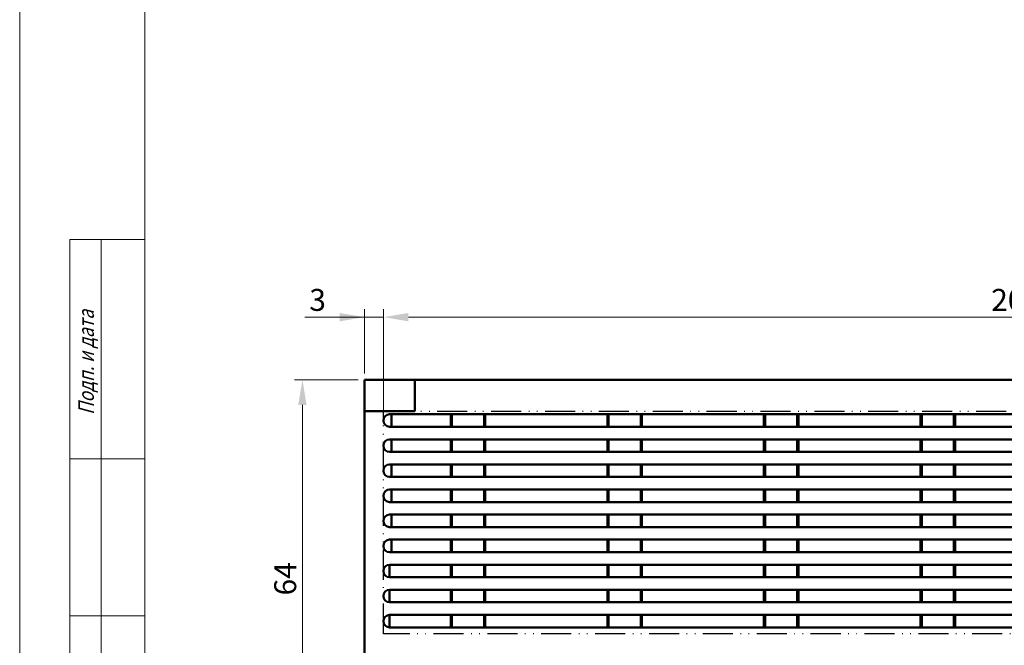
# Model space of a CAD drawing. Extents: x -426 to 767, y -442 to -22.
# Drawn here: x 173 to 330, y -356 to -256 of the extents above; entities that cross this region are included whole.
import ezdxf
from ezdxf.lldxf.tags import DXFTag

# ---------------------------------------------------------------- set-up
doc = ezdxf.new("R2010")
doc.units = 0
doc.header["$MEASUREMENT"] = 0
doc.linetypes.add('ACAD_ISO12W100', pattern=[21, 12, -3, 0, -3, 0, -3])
for name, color, linetype, lineweight in [('help', 4, 'New Line1', 25), ('main', 5, 'Continuous', 50), ('РАЗМЕРЫ', 7, 'Continuous', 25)]:
    doc.layers.add(name, color=color, linetype=linetype, lineweight=lineweight)
doc.layers.add('ФОРМАТ', color=7, linetype='Continuous')
doc.styles.add('GOST', font='Gost.shx', dxfattribs={"width": 0.8, "oblique": 15, "height": 3.5})
tags = doc.linetypes.add('New Line1', pattern=[0.8, 0.5, -0.3]).pattern_tags.tags
tags[6:7] = [DXFTag(74, 4), DXFTag(75, 0), DXFTag(340, '0'), DXFTag(46, 1.0), DXFTag(50, 0.0), DXFTag(44, 0.0), DXFTag(45, 0.0)]
tags[4:5] = [DXFTag(74, 4), DXFTag(75, 0), DXFTag(340, '0'), DXFTag(46, 1.0), DXFTag(50, 0.0), DXFTag(44, 0.0), DXFTag(45, 0.0)]
doc.dimstyles.get("Standard").update_dxf_attribs({"dimtxt": 3.5, "dimasz": 4, "dimexe": 1.25, "dimexo": 0.0625, "dimgap": 0.5, "dimtad": 1, "dimdec": 1, "dimrnd": 0.5, "dimdsep": 46, "dimtxsty": 'GOST', "dimcen": 0.09, "dimdle": 1, "dimclrd": 256, "dimclre": 256, "dimclrt": 256, "dimadec": 0, "dimazin": 2, "dimtfac": 1, "dimtdec": 0, "dimtofl": 0, "dimtmove": 1, "dimatfit": 1, "dimfxl": 1, "dimtolj": 1, "dimtzin": 0, "dimlwd": -1, "dimarcsym": 0})

# ---------------------------------------------------------------- blocks, each defined once
blk = doc.blocks.new('*D28')
at = {"layer": 'Defpoints', "color": 0, "transparency": 16777216}
for p in [(227.58, -303.94), (227.58, -313.94), (230.58, -320.44)]:
    blk.add_point(p, dxfattribs=at)
at = {"layer": 'РАЗМЕРЫ', "lineweight": 0, "ltscale": 5, "transparency": 16777216}
for p, q in [((227.58, -312.94), (227.58, -302.69)), ((230.58, -319.44), (230.58, -302.69)), ((227.58, -303.94), (218.02, -303.94)), ((223.58, -303.94), (219.58, -303.94)), ((230.58, -303.94), (227.58, -303.94)), ((234.58, -303.94), (238.58, -303.94))]:
    blk.add_line(p, q, dxfattribs=at)
at = {"layer": 'РАЗМЕРЫ', "transparency": 16777216}
for points in [[(223.58, -304.61), (223.58, -303.28), (227.58, -303.94)], [(234.58, -303.28), (234.58, -304.61), (230.58, -303.94)]]:
    blk.add_solid(points, dxfattribs=at)
at = {"layer": 'РАЗМЕРЫ', "ltscale": 100, "transparency": 16777216, "insert": (220.08, -301.19), "char_height": 3.5, "attachment_point": 5, "style": 'GOST'}
blk.add_mtext('\\A1;3', dxfattribs=at)
blk = doc.blocks.new('*D29')
at = {"layer": 'Defpoints', "color": 0, "transparency": 16777216}
for p in [(432.58, -303.94), (230.58, -320.44), (432.58, -320.44)]:
    blk.add_point(p, dxfattribs=at)
at = {"layer": 'РАЗМЕРЫ', "lineweight": 0, "ltscale": 5, "transparency": 16777216}
for p, q in [((230.58, -319.44), (230.58, -302.69)), ((432.58, -319.44), (432.58, -302.69)), ((234.58, -303.94), (428.58, -303.94))]:
    blk.add_line(p, q, dxfattribs=at)
at = {"layer": 'РАЗМЕРЫ', "transparency": 16777216}
for points in [[(234.58, -303.28), (234.58, -304.61), (230.58, -303.94)], [(428.58, -304.61), (428.58, -303.28), (432.58, -303.94)]]:
    blk.add_solid(points, dxfattribs=at)
at = {"layer": 'РАЗМЕРЫ', "ltscale": 100, "transparency": 16777216, "insert": (331.58, -301.19), "char_height": 3.5, "attachment_point": 5, "style": 'GOST'}
blk.add_mtext('\\A1;202', dxfattribs=at)
blk = doc.blocks.new('*D37')
at = {"layer": 'Defpoints', "color": 0, "transparency": 16777216}
for p in [(217.66, -313.94), (227.58, -313.94), (241.58, -377.44)]:
    blk.add_point(p, dxfattribs=at)
at = {"layer": 'РАЗМЕРЫ', "lineweight": 0, "ltscale": 5, "transparency": 16777216}
for p, q in [((226.58, -313.94), (216.41, -313.94)), ((217.66, -373.44), (217.66, -317.94)), ((240.58, -377.44), (216.41, -377.44))]:
    blk.add_line(p, q, dxfattribs=at)
at = {"layer": 'РАЗМЕРЫ', "transparency": 16777216}
for points in [[(218.32, -317.94), (216.99, -317.94), (217.66, -313.94)], [(216.99, -373.44), (218.32, -373.44), (217.66, -377.44)]]:
    blk.add_solid(points, dxfattribs=at)
at = {"layer": 'РАЗМЕРЫ', "ltscale": 100, "transparency": 16777216, "insert": (214.91, -345.69), "char_height": 3.5, "attachment_point": 5, "rotation": 90, "style": 'GOST'}
blk.add_mtext('\\A1;64', dxfattribs=at)

msp = doc.modelspace()

# ---------------------------------------------------------------- linework, layer by layer
at = {"layer": 'help', "linetype": 'ACAD_ISO12W100', "ltscale": 0.4}
for p, q in [((230.58, -354.44), (230.58, -318.94)), ((230.58, -318.94), (432.58, -318.94)), ((432.58, -354.44), (230.58, -354.44))]:
    msp.add_line(p, q, dxfattribs=at)
at = {"layer": 'main', "linetype": 'Continuous', "lineweight": 50}
for p, q in [((227.58, -318.94), (227.58, -313.94)), ((227.58, -313.94), (235.58, -313.94)), ((235.58, -318.94), (235.58, -313.94)), ((433.58, -313.94), (235.58, -313.94)), ((227.58, -318.94), (235.58, -318.94)), ((227.58, -386.44), (227.58, -318.94))]:
    msp.add_line(p, q, dxfattribs=at)
at = {"layer": 'main', "color": 5, "lineweight": 50}
for p, q in [((431.58, -319.44), (231.58, -319.44)), ((231.88, -319.44), (231.88, -321.44)), ((241.33, -321.44), (241.33, -319.44)), ((241.51, -319.44), (241.51, -321.44)), ((246.65, -321.44), (246.65, -319.44)), ((246.83, -319.44), (246.83, -321.44)), ((266.33, -321.44), (266.33, -319.44)), ((266.51, -319.44), (266.51, -321.44)), ((271.65, -321.44), (271.65, -319.44)), ((271.83, -319.44), (271.83, -321.44)), ((291.33, -321.44), (291.33, -319.44)), ((291.51, -319.44), (291.51, -321.44)), ((296.65, -321.44), (296.65, -319.44)), ((296.83, -319.44), (296.83, -321.44)), ((316.33, -321.44), (316.33, -319.44)), ((316.51, -319.44), (316.51, -321.44)), ((321.65, -321.44), (321.65, -319.44)), ((321.83, -319.44), (321.83, -321.44)), ((231.58, -321.44), (431.58, -321.44)), ((271.83, -320.88), (271.83, -320.88)), ((271.83, -321.44), (271.83, -320.88)), ((321.83, -320.99), (321.83, -320.99)), ((321.83, -320.99), (321.83, -321.44)), ((431.58, -323.44), (231.58, -323.44)), ((231.88, -323.44), (231.88, -325.44)), ((241.33, -325.44), (241.33, -323.44)), ((241.51, -323.44), (241.51, -325.44)), ((246.65, -325.44), (246.65, -323.44)), ((246.83, -323.44), (246.83, -325.44)), ((266.33, -325.44), (266.33, -323.44)), ((266.51, -323.44), (266.51, -325.44)), ((271.65, -325.44), (271.65, -323.44)), ((271.83, -323.44), (271.83, -325.44)), ((291.33, -325.44), (291.33, -323.44)), ((291.51, -323.44), (291.51, -325.44)), ((296.65, -325.44), (296.65, -323.44)), ((296.83, -323.44), (296.83, -325.44)), ((316.33, -325.44), (316.33, -323.44)), ((316.51, -323.44), (316.51, -325.44)), ((321.65, -325.44), (321.65, -323.44)), ((321.83, -323.44), (321.83, -325.44)), ((231.58, -325.44), (431.58, -325.44)), ((431.58, -327.44), (231.58, -327.44)), ((231.88, -327.44), (231.88, -329.44)), ((241.33, -329.44), (241.33, -327.44)), ((241.51, -327.44), (241.51, -329.44)), ((246.65, -329.44), (246.65, -327.44)), ((246.83, -327.44), (246.83, -329.44)), ((266.33, -329.44), (266.33, -327.44)), ((266.51, -327.44), (266.51, -329.44)), ((271.65, -329.44), (271.65, -327.44)), ((271.83, -327.44), (271.83, -329.44)), ((291.33, -329.44), (291.33, -327.44)), ((291.51, -327.44), (291.51, -329.44)), ((296.65, -329.44), (296.65, -327.44)), ((296.83, -327.44), (296.83, -329.44)), ((316.33, -329.44), (316.33, -327.44)), ((316.51, -327.44), (316.51, -329.44)), ((321.65, -329.44), (321.65, -327.44)), ((321.83, -327.44), (321.83, -329.44)), ((231.58, -329.44), (431.58, -329.44)), ((273.06, -329.41), (273.06, -329.44)), ((431.58, -331.44), (231.58, -331.44)), ((231.88, -331.44), (231.88, -333.44)), ((241.33, -333.44), (241.33, -331.44)), ((241.51, -331.44), (241.51, -333.44)), ((246.65, -333.44), (246.65, -331.44)), ((246.83, -331.44), (246.83, -333.44)), ((266.33, -333.44), (266.33, -331.44)), ((266.51, -331.44), (266.51, -333.44)), ((271.65, -333.44), (271.65, -331.44)), ((271.83, -331.44), (271.83, -333.44)), ((291.33, -333.44), (291.33, -331.44)), ((291.51, -331.44), (291.51, -333.44)), ((296.65, -333.44), (296.65, -331.44)), ((296.83, -331.44), (296.83, -333.44)), ((316.33, -333.44), (316.33, -331.44)), ((316.51, -331.44), (316.51, -333.44)), ((321.65, -333.44), (321.65, -331.44)), ((321.83, -331.44), (321.83, -333.44)), ((231.58, -333.44), (431.58, -333.44)), ((431.58, -335.44), (231.58, -335.44)), ((231.88, -335.44), (231.88, -337.44)), ((241.33, -337.44), (241.33, -335.44)), ((241.51, -335.44), (241.51, -337.44)), ((246.65, -337.44), (246.65, -335.44)), ((246.83, -335.44), (246.83, -337.44)), ((266.33, -337.44), (266.33, -335.44)), ((266.51, -335.44), (266.51, -337.44)), ((271.65, -337.44), (271.65, -335.44)), ((271.83, -335.44), (271.83, -337.44)), ((291.33, -337.44), (291.33, -335.44)), ((291.51, -335.44), (291.51, -337.44)), ((296.65, -337.44), (296.65, -335.44)), ((296.83, -335.44), (296.83, -337.44)), ((316.33, -337.44), (316.33, -335.44)), ((316.51, -335.44), (316.51, -337.44)), ((321.65, -337.44), (321.65, -335.44)), ((321.83, -335.44), (321.83, -337.44)), ((231.58, -337.44), (431.58, -337.44)), ((431.58, -339.44), (231.58, -339.44)), ((231.88, -339.44), (231.88, -341.44)), ((241.33, -341.44), (241.33, -339.44)), ((241.51, -339.44), (241.51, -341.44)), ((246.65, -341.44), (246.65, -339.44)), ((246.83, -339.44), (246.83, -341.44)), ((266.33, -341.44), (266.33, -339.44)), ((266.51, -339.44), (266.51, -341.44)), ((271.65, -341.44), (271.65, -339.44)), ((271.83, -339.44), (271.83, -341.44)), ((291.33, -341.44), (291.33, -339.44)), ((291.51, -339.44), (291.51, -341.44)), ((296.65, -341.44), (296.65, -339.44)), ((296.83, -339.44), (296.83, -341.44)), ((316.33, -341.44), (316.33, -339.44)), ((316.51, -339.44), (316.51, -341.44)), ((321.65, -341.44), (321.65, -339.44)), ((321.83, -339.44), (321.83, -341.44)), ((231.58, -341.44), (431.58, -341.44)), ((431.58, -343.44), (231.58, -343.44)), ((231.58, -343.44), (231.58, -345.44)), ((241.33, -345.44), (241.33, -343.44)), ((241.51, -343.44), (241.51, -345.44)), ((246.65, -345.44), (246.65, -343.44)), ((246.83, -343.44), (246.83, -345.44)), ((266.33, -345.44), (266.33, -343.44)), ((266.51, -343.44), (266.51, -345.44)), ((271.65, -345.44), (271.65, -343.44)), ((271.83, -343.44), (271.83, -345.44)), ((291.33, -345.44), (291.33, -343.44)), ((291.51, -343.44), (291.51, -345.44)), ((296.65, -345.44), (296.65, -343.44)), ((296.83, -343.44), (296.83, -345.44)), ((316.33, -345.44), (316.33, -343.44)), ((316.51, -343.44), (316.51, -345.44)), ((321.65, -345.44), (321.65, -343.44)), ((321.83, -343.44), (321.83, -345.44)), ((231.58, -345.44), (431.58, -345.44)), ((431.58, -347.44), (231.58, -347.44)), ((231.58, -347.44), (231.58, -349.44)), ((241.33, -349.44), (241.33, -347.44)), ((241.51, -347.44), (241.51, -349.44)), ((246.65, -349.44), (246.65, -347.44)), ((246.83, -347.44), (246.83, -349.44)), ((266.33, -349.44), (266.33, -347.44)), ((266.51, -347.44), (266.51, -349.44)), ((271.65, -349.44), (271.65, -347.44)), ((271.83, -347.44), (271.83, -349.44)), ((291.33, -349.44), (291.33, -347.44)), ((291.51, -347.44), (291.51, -349.44)), ((296.65, -349.44), (296.65, -347.44)), ((296.83, -347.44), (296.83, -349.44)), ((316.33, -349.44), (316.33, -347.44)), ((316.51, -347.44), (316.51, -349.44)), ((321.65, -349.44), (321.65, -347.44)), ((321.83, -347.44), (321.83, -349.44)), ((231.58, -349.44), (431.58, -349.44)), ((431.58, -351.44), (231.58, -351.44)), ((231.58, -351.44), (231.58, -353.44)), ((241.33, -353.44), (241.33, -351.44)), ((241.51, -351.44), (241.51, -353.44)), ((246.65, -353.44), (246.65, -351.44)), ((246.83, -351.44), (246.83, -353.44)), ((266.33, -353.44), (266.33, -351.44)), ((266.51, -351.44), (266.51, -353.44)), ((271.65, -353.44), (271.65, -351.44)), ((271.83, -351.44), (271.83, -353.44)), ((291.33, -353.44), (291.33, -351.44)), ((291.51, -351.44), (291.51, -353.44)), ((296.65, -353.44), (296.65, -351.44)), ((296.83, -351.44), (296.83, -353.44)), ((316.33, -353.44), (316.33, -351.44)), ((316.51, -351.44), (316.51, -353.44)), ((321.65, -353.44), (321.65, -351.44)), ((321.83, -351.44), (321.83, -353.44)), ((231.58, -353.44), (431.58, -353.44))]:
    msp.add_line(p, q, dxfattribs=at)
for centre, start, end in [((231.58, -320.44), 90, 180), ((231.58, -320.44), 180, 270), ((231.58, -324.44), 90, 180), ((231.58, -324.44), 180, 270), ((231.58, -328.44), 90, 180), ((231.58, -328.44), 180, 270), ((231.58, -332.44), 90, 180), ((231.58, -332.44), 180, 270), ((231.58, -336.44), 90, 180), ((231.58, -336.44), 180, 270), ((231.58, -340.44), 90, 180), ((231.58, -340.44), 180, 270), ((231.58, -344.44), 90, 180), ((231.58, -344.44), 180, 270), ((231.58, -348.44), 90, 180), ((231.58, -348.44), 180, 270), ((231.58, -352.44), 90, 180), ((231.58, -352.44), 180, 270)]:
    msp.add_arc(centre, 1, start, end, dxfattribs=at)
at = {"layer": 'ФОРМАТ', "lineweight": 0}
msp.add_line((172.52, -21.57), (172.52, -441.57), dxfattribs=at)
at = {"layer": 'ФОРМАТ', "linetype": 'Continuous', "lineweight": 15}
for p, q in [((192.52, -26.57), (192.52, -436.57)), ((192.52, -26.57), (192.52, -436.57)), ((180.52, -436.57), (180.52, -291.57)), ((180.52, -291.57), (192.52, -291.57)), ((185.52, -436.57), (185.52, -291.57)), ((192.52, -326.57), (180.52, -326.57)), ((192.52, -351.57), (180.52, -351.57))]:
    msp.add_line(p, q, dxfattribs=at)

# ---------------------------------------------------------------- texts
at = {"layer": 'ФОРМАТ', "insert": (181.87, -319.52), "char_height": 2.5, "attachment_point": 1, "rotation": 90, "style": 'GOST'}
msp.add_mtext('{\\Q15;\\W0.8;Подп. и дата}', dxfattribs=at)

# ---------------------------------------------------------------- dimensions: what is measured, and where the dimension line sits
at = {"layer": 'РАЗМЕРЫ', "ltscale": 5}
dim = msp.add_linear_dim(base=(227.58, -303.94), p1=(230.58, -320.44), p2=(227.58, -313.94), dimstyle='Standard', override={"dimtxt": 3.5, "dimasz": 4, "dimexo": 1, "dimgap": 1, "dimtoh": 0, "dimzin": 8, "dimdsep": 44, "dimcen": 1, "dimazin": 2, "dimtofl": 1, "dimlwd": 0, "dimlwe": 0}, dxfattribs=at)
dim.commit()
dim.dimension.update_dxf_attribs({"geometry": '*D28', "text_midpoint": (220.08, -303.94), "dimtype": 160})
dim = msp.add_linear_dim(base=(432.58, -303.94), p1=(230.58, -320.44), p2=(432.58, -320.44), dimstyle='Standard', override={"dimtxt": 3.5, "dimasz": 4, "dimexo": 1, "dimgap": 1, "dimtoh": 0, "dimzin": 8, "dimdsep": 44, "dimcen": 1, "dimazin": 2, "dimtofl": 1, "dimlwd": 0, "dimlwe": 0}, dxfattribs=at)
dim.commit()
dim.dimension.update_dxf_attribs({"geometry": '*D29', "text_midpoint": (331.58, -301.19)})
dim = msp.add_linear_dim(base=(217.6557708, -313.9442356), p1=(241.5811276, -377.4442358), p2=(227.5811276, -313.9442356), angle=90, dimstyle='Standard', override={"dimtxt": 3.5, "dimasz": 4, "dimexo": 1, "dimgap": 1, "dimtoh": 0, "dimdec": 0, "dimzin": 8, "dimdsep": 44, "dimcen": 1, "dimazin": 2, "dimtofl": 1, "dimlwd": 0, "dimlwe": 0}, dxfattribs=at)
dim.commit()
dim.dimension.update_dxf_attribs({"geometry": '*D37', "text_midpoint": (214.9057708, -345.6942357)})

doc.saveas('drawing.dxf')
